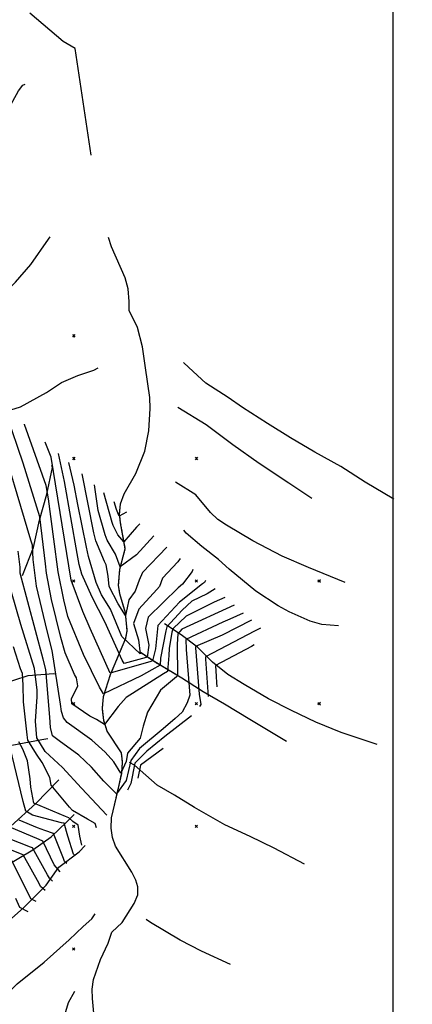
# Model space of a CAD drawing. Extents: x 433906 to 565783, y 855680 to 874049.
# Drawn here: x 512456 to 512776, y 857655 to 858458 of the extents above; entities that cross this region are included whole.
import ezdxf

# ---------------------------------------------------------------- set-up
doc = ezdxf.new("R2010")
doc.units = 0
doc.header["$MEASUREMENT"] = 0
doc.linetypes.add('17$0$HWASHES', pattern=[1, 0.6, -0.05, 0.05, -0.05, 0.05, -0.05, 0.05, -0.05, 0.05])
doc.layers.get('0').update_dxf_attribs({"linetype": 'CONTINUOUS'})
for name, color, linetype in [('17$0$BREAKLINES', 6, 'CONTINUOUS'), ('17$0$DRAINS', 4, 'CONTINUOUS'), ('17$0$GRIDPOINTS', 1, 'CONTINUOUS'), ('17$0$INDCONT', 1, 'CONTINUOUS'), ('17$0$INTCONT', 7, 'CONTINUOUS')]:
    doc.layers.add(name, color=color, linetype=linetype)
picture_1 = doc.add_image_def('image1.tif', size_in_pixel=(5268, 5923))
picture_2 = doc.add_image_def('image2.tif', size_in_pixel=(5219, 5218))

# ---------------------------------------------------------------- blocks, each defined once
blk = doc.blocks.new('17$0$X')
at = {"color": 0}
for points in [[(-1, 1), (1, -1)], [(1, 1), (-1, -1)]]:
    blk.add_lwpolyline(points, dxfattribs=at)

msp = doc.modelspace()

# ---------------------------------------------------------------- linework, layer by layer
at = {"layer": '17$0$BREAKLINES'}
for points in [[(512514.1985, 858347.4175, 3901.4753), (512501.082734, 858434.438383, 3893.3589), (512491.531541, 858440.086722, 3889.0372), (512464.389907, 858463.125139, 3884.2412)], [(512313.994, 858139.73, 4014.407), (512328.792, 858165.356, 4004.138), (512339.05, 858186.21, 3996.447), (512349.739, 858205.223, 3989.742), (512364.011, 858229.143, 3980.363), (512377.724, 858251.212, 3973.048), (512385.961, 858263.279, 3967.89), (512399.553, 858285.42, 3957.433), (512409.001, 858302.443, 3949.555), (512418.44, 858325.861, 3938.348), (512428.602, 858346.827, 3930.939), (512437.446, 858367.05, 3924.515), (512447.435, 858385.989, 3914.996), (512455.073, 858399.888, 3910.495), (512458.496, 858404.474, 3907.775), (512460.344, 858405.153, 3906.978)], [(512414.081, 858214.34, 3967.42), (512431.568, 858225.689, 3959.073), (512440.175, 858231.421, 3954.853), (512452.618, 858243.764, 3948.101), (512465.063, 858258.125, 3940.926), (512479.576, 858278.788, 3928.734), (512480.729, 858280.721, 3926.859)], [(512516.627, 857644.738, 4031.208), (512515.253, 857659.644, 4027.41), (512515.168, 857667.283, 4025.675), (512516.193, 857675.135, 4023.799), (512521.903, 857691.388, 4020.892), (512528.146, 857704.696, 4018.078), (512531.057, 857713.605, 4016.484), (512539.383, 857721.524, 4014.374), (512549.379, 857737.184, 4010.716), (512552.143, 857744.107, 4008.7), (512552.335, 857750.654, 4006.543), (512550.575, 857756.126, 4004.151), (512547.301, 857762.72, 4001.666), (512534.057, 857783.722, 3996.32), (512531.722, 857790.793, 3994.914), (512530.584, 857798.406, 3993.319), (512530.852, 857806.818, 3991.584), (512534.82, 857823.998, 3987.692), (512539.144, 857843.149, 3983.894), (512539.827, 857852.351, 3982.628), (512538.939, 857859.924, 3981.831), (512527.336, 857877.546, 3980.752), (512524.555, 857886.248, 3979.439), (512523.428, 857895.983, 3978.173), (512524.351, 857905.861, 3976.298), (512530.037, 857923.818, 3972.03), (512542.473, 857953.364, 3964.856), (512543.655, 857959.375, 3963.262), (512542.196, 857974.079, 3959.37), (512537.633, 857989.556, 3957.213), (512536.553, 857996.534, 3956.603), (512537.647, 858009.726, 3956.275), (512542.063, 858026.278, 3952.945), (512538.206, 858047.482, 3949.006), (512537.38, 858054.677, 3947.318), (512538.186, 858062.987, 3945.254), (512541.173, 858071.197, 3943.941), (512550.667, 858087.757, 3942.066), (512557.937, 858105.806, 3940.284), (512561.167, 858122.388, 3937.986), (512562.3, 858140.767, 3935.641), (512562.135, 858149.725, 3934.141), (512558.602, 858173.93, 3928.701), (512556.016, 858190.924, 3925.7), (512551.97, 858206.66, 3924.2), (512545.112, 858220.521, 3922.464), (512545.318, 858228.097, 3921.526), (512544.527, 858238.397, 3920.354), (512541.914, 858247.381, 3918.853), (512530.758, 858272.434, 3913.93), (512528.356, 858280.308, 3912.428)], [(512760.795, 858066.663, 4022.846), (512737.56, 858080.526, 4014.922), (512717.707, 858093.308, 4007.091), (512696.526, 858105.008, 3997.103), (512676.713, 858116.829, 3983.504), (512657.971, 858128.612, 3973.375), (512637.681, 858141.646, 3968.499), (512625.888, 858149.611, 3960.527), (512607.668, 858161.355, 3949.601), (512593.886, 858174.243, 3940.833), (512589.556, 858178.223, 3939.754)], [(512357.918, 858130.068, 4008.592), (512362.157, 858129.12, 4007.607), (512375.569, 858129.91, 4001.98), (512388.496, 858132.081, 3996.54), (512404.685, 858134.871, 3992.179), (512427.317, 858137.203, 3986.177), (512448.669, 858139.587, 3978.252), (512456.6, 858142.172, 3975.204), (512477.963, 858153.725, 3965.357), (512490.134, 858161.861, 3957.292), (512503.502, 858167.7, 3950.258), (512516.487, 858172.075, 3944.068), (512520.053, 858173.933, 3942.755)], [(512694.158, 858067.27, 3986.552), (512675.245, 858079.865, 3977.596), (512651.208, 858095.954, 3969.249), (512629.642, 858111.059, 3959.918), (512608.082, 858127.363, 3950.633), (512584.967, 858141.428, 3937.925)], [(512458.187, 858004.442, 3987.255), (512467.137, 858027.496, 3983.926), (512472.253, 858049.616, 3980.269), (512478.039, 858070.845, 3976.611), (512482.867, 858092.482, 3972.766), (512482.284, 858094.249, 3972.907)], [(512721.091, 857998.836, 4010.795), (512691.257, 858011.066, 3999.635), (512669.988, 858020.261, 3991.804), (512646.096, 858032.933, 3984.817), (512624.513, 858045.537, 3977.783), (512617.481, 858050.225, 3975.064), (512611.507, 858055.863, 3972.813), (512599.513, 858070.446, 3964.044), (512582.994, 858080.739, 3953.4)], [(512715.733, 857963.591, 4014.922), (512702.326, 857964.608, 4009.576), (512692.604, 857967.289, 4005.637), (512675.552, 857974.951, 3996.728), (512666.694, 857979.69, 3992.085), (512648.538, 857991.724, 3982.519), (512626.7, 858009.668, 3975.579), (512618.094, 858017.661, 3972.578), (512604.419, 858028.149, 3968.264), (512591.71, 858039.063, 3961.277), (512589.758, 858041.374, 3960.058)], [(512747.208, 857866.619, 4054.545), (512717.863, 857876.373, 4041.603), (512697.215, 857884.871, 4033.585), (512677.569, 857894.408, 4026.035), (512658.824, 857903.9, 4018.814), (512639.028, 857915.656, 4009.904), (512625.562, 857923.745, 4004.793), (512613.144, 857933.775, 3998.885), (512600.874, 857946.065, 3992.789), (512587.588, 857956.285, 3986.13), (512573.919, 857965.041, 3974.126)], [(512673.323, 857869.201, 4025.531), (512643.441, 857887.024, 4009.494), (512622.942, 857899.706, 4002.414), (512605.592, 857909.707, 3994.442), (512588.209, 857920.839, 3985.72), (512566.139, 857934.002, 3973.435), (512554.529, 857941.634, 3963.258), (512554.133, 857942.525, 3963.211)], [(512349.585, 857873.326, 4036.117), (512368.873, 857884.309, 4030.208), (512387.237, 857896.219, 4022.753), (512405.977, 857904.489, 4015.625), (512425.422, 857911.18, 4007.607), (512451.201, 857919.135, 3998.556), (512462.9, 857923.11, 3994.899), (512483.588, 857924.745, 3985.614), (512485.816, 857924.453, 3983.926)], [(512397.572, 857849.778, 4022.94), (512432.028, 857860.661, 4012.202), (512449.666, 857866.245, 4003.105), (512474.014, 857870.72, 3989.928), (512478.87, 857871.537, 3988.99)], [(512687.963, 857769.061, 4058.062), (512663.307, 857782.189, 4046.949), (512643.789, 857791.758, 4039.54), (512623.259, 857801.277, 4030.959), (512598.503, 857815.338, 4020.689), (512582.121, 857825.494, 4014.359), (512568.141, 857833.454, 4006.434), (512549.507, 857849.813, 3994.899), (512545.561, 857852.167, 3992.789)], [(512408.436, 857762.089, 4029.927), (512427.038, 857780.913, 4022.002), (512448.736, 857800.074, 4011.405), (512469.254, 857818.629, 3999.166), (512487.944, 857837.783, 3994.477)], [(512415.238, 857736.517, 4042.588), (512426.953, 857754.811, 4034.147), (512442.426, 857766.435, 4027.911), (512466.613, 857780.89, 4016.657), (512481.536, 857791.534, 4009.248), (512494.47, 857803.694, 4003.339), (512500.47, 857809.724, 3996.212)], [(512425.131, 857703.585, 4039.868), (512459.202, 857733.602, 4026.973), (512477.508, 857752.111, 4018.345), (512487.848, 857766.67, 4010.748), (512504.406, 857779.255, 4001.745), (512509.468, 857784.261, 3998.603)], [(512413.042, 857616.606, 4076.538), (512425.568, 857637.418, 4065.94), (512442.529, 857659.896, 4054.123), (512453.84, 857671.441, 4046.245), (512475.959, 857689.203, 4038.602), (512496.332, 857707.517, 4030.161), (512507.838, 857718.289, 4020.971), (512514.705, 857724.675, 4016.657), (512517.535, 857728.503, 4014.593)], [(512627.706, 857687.287, 4050.606), (512604.181, 857698.101, 4041.087), (512586.852, 857707.129, 4033.444), (512562.554, 857721.682, 4021.768), (512558.986, 857724.029, 4020.033)], [(512502.873, 857533.796, 4064.674), (512497.35, 857562.701, 4055.952), (512492.82, 857586.317, 4051.357), (512490.991, 857606.956, 4046.198), (512489.593, 857626.301, 4041.884), (512491.189, 857640.966, 4039.024), (512495.783, 857656.353, 4034.757), (512501.035, 857665.614, 4030.255)]]:
    msp.add_polyline3d(points, dxfattribs=at)
at = {"layer": '17$0$DRAINS', "linetype": '17$0$HWASHES'}
for points in [[(512533.057719, 857816.368135, 3989.4204), (512534.819965, 857823.998021, 3987.692), (512539.143965, 857843.149021, 3983.894), (512539.826965, 857852.351021, 3982.628), (512538.938965, 857859.924021, 3981.831), (512527.335965, 857877.546021, 3980.752), (512524.554965, 857886.248021, 3979.439), (512523.427965, 857895.983021, 3978.173), (512524.350965, 857905.861021, 3976.298), (512530.036965, 857923.818021, 3972.03), (512542.472965, 857953.364021, 3964.856), (512543.654965, 857959.375021, 3963.262), (512542.195965, 857974.079021, 3959.37), (512537.632965, 857989.556021, 3957.213), (512536.552965, 857996.534021, 3956.603), (512537.646965, 858009.726021, 3956.275), (512542.062965, 858026.278021, 3952.945), (512538.205965, 858047.482021, 3949.006), (512537.379965, 858054.677021, 3947.318), (512537.942912, 858060.481102, 3945.8764)], [(512610.510343, 857906.871937, 3996.7019), (512605.591965, 857909.707021, 3994.442), (512588.208965, 857920.839021, 3985.72), (512566.138965, 857934.002021, 3973.435), (512554.528965, 857941.634021, 3963.258), (512554.132965, 857942.525021, 3963.211)]]:
    msp.add_polyline3d(points, dxfattribs=at)
at = {"layer": '17$0$INDCONT'}
for points in [[(512623.285646, 857986.734858, 3980), (512614.434362, 857982.662827, 3980), (512591.71207, 857971.496864, 3980), (512581.165288, 857961.264759, 3980), (512580.044917, 857958.217871, 3980), (512577.910746, 857944.970895, 3980), (512577.662048, 857939.289755, 3980), (512576.521662, 857926.330684, 3980), (512573.184393, 857924.430859, 3980), (512542.73829, 857905.138593, 3980), (512536.252822, 857897.671451, 3980), (512525.097918, 857883.005618, 3980), (512518.604909, 857886.98515, 3980), (512513.223802, 857889.955215, 3980), (512498.445303, 857899.877283, 3980), (512498.277311, 857904.019368, 3980), (512503.461168, 857914.606539, 3980), (512502.189472, 857920.955453, 3980), (512500.794953, 857923.710479, 3980), (512492.939204, 857941.474439, 3980), (512489.458707, 857953.929652, 3980), (512481.931306, 857984.984121, 3980), (512477.745341, 858006.472053, 3980), (512477.056264, 858013.918902, 3980), (512472.319034, 858052.372427, 3980), (512458.759162, 858096.067609, 3980), (512445.450057, 858135.419078, 3980)], [(512576.005183, 858027.590786, 3960), (512556.089052, 858006.87298, 3960), (512553.301652, 858000.832461, 3960), (512550.143044, 857991.702483, 3960), (512544.861246, 857984.596808, 3960), (512543.565115, 857978.08553, 3960), (512542.191994, 857971.885431, 3960), (512536.346572, 857981.402915, 3960), (512528.891736, 857995.586246, 3960), (512528.053377, 858003.947282, 3960), (512526.387476, 858013.116501, 3960), (512525.109261, 858015.94636, 3960), (512517.968055, 858032.728106, 3960), (512516.520108, 858039.258912, 3960), (512506.85587, 858087.343993, 3960)], [(512647.097066, 857948.024303, 4000), (512644.90558, 857946.671117, 4000), (512615.686385, 857931.239278, 4000), (512616.071205, 857922.03979, 4000), (512616.405909, 857917.265929, 4000), (512616.537494, 857913.651214, 4000)], [(512506.699293, 857784.52198, 4000), (512505.108157, 857791.865942, 4000), (512503.646549, 857800.989804, 4000), (512499.251789, 857803.941633, 4000), (512496.163313, 857806.944955, 4000), (512493.449728, 857808.039925, 4000), (512467.474603, 857818.898912, 4000), (512465.12335, 857832.027194, 4000), (512464.517118, 857838.691823, 4000), (512462.379151, 857853.336543, 4000), (512458.440202, 857862.877136, 4000), (512455.221309, 857868.960457, 4000)], [(512476.756689, 857747.710519, 4020), (512472.959192, 857750.966518, 4020), (512471.808606, 857753.405961, 4020), (512458.812084, 857776.754707, 4020), (512450.006726, 857780.410369, 4020)]]:
    msp.add_polyline3d(points, dxfattribs=at)
at = {"layer": '17$0$INTCONT'}
for points in [[(512630.824849, 857980.220093, 3984), (512588.258144, 857960.720227, 3984), (512584.966971, 857956.956631, 3984), (512584.373049, 857948.450988, 3984), (512584.68893, 857922.640262, 3984), (512583.691087, 857921.919084, 3984), (512570.615031, 857911.081793, 3984), (512560.021863, 857892.965038, 3984), (512556.624636, 857881.727406, 3984), (512554.129067, 857871.994073, 3984), (512543.95523, 857859.628177, 3984), (512542.728984, 857852.737841, 3984), (512538.541185, 857843.288026, 3984), (512532.62705, 857852.679448, 3984), (512525.725413, 857860.422359, 3984), (512514.896339, 857870.219193, 3984), (512494.603025, 857884.540353, 3984), (512491.723538, 857888.463528, 3984), (512489.990178, 857893.723473, 3984), (512489.149598, 857899.667938, 3984), (512482.343971, 857943.441279, 3984), (512478.371795, 857959.377285, 3984), (512469.829113, 857995.718815, 3984), (512466.946711, 858017.722475, 3984), (512466.333927, 858029.320372, 3984), (512465.107966, 858033.249156, 3984), (512437.285225, 858125.887316, 3984)], [(512615.323205, 857993.615351, 3976), (512608.651406, 857989.695122, 3976), (512596.409132, 857983.676289, 3976), (512588.358565, 857976.343739, 3976), (512575.896812, 857962.55556, 3976), (512575.122862, 857959.479111, 3976), (512570.851542, 857937.017064, 3976), (512570.473896, 857931.47309, 3976), (512563.739245, 857927.509772, 3976), (512554.890283, 857922.784852, 3976), (512524.304781, 857907.960469, 3976), (512521.146089, 857913.560874, 3976), (512507.895222, 857940.222909, 3976), (512495.275357, 857971.162289, 3976), (512491.867992, 857984.71944, 3976), (512487.461117, 858007.60603, 3976), (512483.878405, 858034.196879, 3976), (512479.501393, 858067.165792, 3976), (512477.617415, 858078.012955, 3976), (512460.033327, 858127.595614, 3976), (512459.865344, 858127.949381, 3976)], [(512607.377206, 858000.481637, 3972), (512606.628, 857998.936506, 3972), (512604.830003, 857997.684184, 3972), (512586.334994, 857982.670174, 3972), (512568.566608, 857963.787918, 3972), (512566.556329, 857944.79828, 3972), (512564.287303, 857935.014965, 3972), (512562.803773, 857934.525859, 3972), (512529.65257, 857924.85932, 3972), (512513.339787, 857961.427114, 3972), (512507.484914, 857975.244744, 3972), (512497.930034, 858000.600822, 3972), (512481.625797, 858101.075139, 3972), (512479.064901, 858107.706907, 3972), (512476.707059, 858113.396142, 3972)], [(512597.034124, 858009.419286, 3968), (512596.444931, 858007.837462, 3968), (512588.685654, 857997.564759, 3968), (512585.193122, 857994.450309, 3968), (512560.747329, 857970.531436, 3968), (512558.496322, 857961.430245, 3968), (512561.369656, 857947.644358, 3968), (512559.814565, 857938.062836, 3968), (512559.016579, 857937.780684, 3968), (512541.055131, 857932.664612, 3968), (512539.544312, 857935.379359, 3968), (512525.321157, 857966.786817, 3968), (512515.059647, 857986.872402, 3968), (512506.624635, 858005.555546, 3968), (512504.563914, 858013.43247, 3968), (512502.795127, 858022.518943, 3968), (512492.394125, 858081.223966, 3968), (512487.606141, 858103.978042, 3968)], [(512586.7435, 858018.311606, 3964), (512584.737621, 858015.743756, 3964), (512572.499485, 858002.303868, 3964), (512570.011016, 857995.619573, 3964), (512567.668083, 857993.076396, 3964), (512553.046268, 857977.214593, 3964), (512548.626645, 857965.494109, 3964), (512552.714132, 857952.180578, 3964), (512554.273656, 857940.724119, 3964), (512539.108638, 857954.925034, 3964), (512529.940987, 857977.172645, 3964), (512522.758687, 857988.792789, 3964), (512518.249273, 857998.747422, 3964), (512512.102985, 858020.058068, 3964), (512510.381591, 858027.623524, 3964), (512503.496818, 858062.556253, 3964), (512500.40163, 858078.281238, 3964), (512496.092061, 858096.645201, 3964)], [(512565.297446, 858036.84354, 3956), (512551.317999, 858021.400374, 3956), (512537.952568, 858011.690165, 3956), (512534.038279, 858021.849934, 3956), (512527.181128, 858033.309264, 3956), (512525.554519, 858037.832688, 3956), (512519.863732, 858057.43596, 3956), (512517.053672, 858078.531883, 3956)], [(512553.950395, 858046.648738, 3952), (512551.075429, 858044.077097, 3952), (512540.806217, 858031.933609, 3952), (512536.036408, 858037.742815, 3952), (512532.189649, 858045.445099, 3952), (512531.455383, 858047.629031, 3952), (512524.627427, 858071.98726, 3952)], [(512543.001722, 858056.10969, 3948), (512537.080257, 858052.828169, 3948), (512534.834659, 858058.308996, 3948), (512533.092749, 858064.672218, 3948)], [(512638.157508, 857973.883805, 3988), (512627.24592, 857968.810989, 3988), (512621.629115, 857966.528039, 3988), (512591.424965, 857952.232872, 3988), (512591.687509, 857944.176004, 3988), (512594.603692, 857907.044247, 3988), (512592.513641, 857900.623303, 3988), (512588.272939, 857893.206712, 3988), (512582.825922, 857887.94624, 3988), (512573.04716, 857879.453175, 3988), (512553.765201, 857863.365309, 3988), (512546.466115, 857853.730517, 3988), (512542.670591, 857837.380566, 3988), (512534.962757, 857826.519527, 3988), (512524.452075, 857836.738246, 3988), (512514.408533, 857848.35839, 3988), (512504.148501, 857857.928837, 3988), (512488.152729, 857869.77436, 3988), (512482.675105, 857873.776471, 3988), (512481.159682, 857880.618441, 3988), (512480.482955, 857888.925478, 3988), (512477.308702, 857927.819377, 3988), (512475.000796, 857936.356597, 3988), (512456.488584, 858006.509678, 3988), (512456.27954, 858011.254964, 3988), (512454.763379, 858024.303006, 3988)], [(512526.98157, 857809.026954, 3992), (512506.267825, 857831.136947, 3992), (512490.954478, 857847.871098, 3992), (512476.700403, 857860.968584, 3992), (512469.910407, 857872.07143, 3992), (512468.943847, 857885.61492, 3992), (512470.305485, 857905.492, 3992), (512470.109744, 857911.115472, 3992), (512467.984805, 857928.676309, 3992), (512457.035852, 857964.634712, 3992), (512449.299448, 857991.019914, 3992)], [(512644.902932, 857968.054959, 3992), (512621.064191, 857955.981235, 3992), (512599.326526, 857946.604866, 3992), (512599.364205, 857945.659552, 3992), (512602.258082, 857907.844681, 3992), (512603.483978, 857899.412871, 3992), (512602.439731, 857897.758111, 3992)], [(512652.348739, 857961.620898, 3996), (512647.408516, 857959.089924, 3996), (512607.394153, 857938.149534, 3996), (512607.469521, 857936.25488, 3996), (512609.664806, 857905.920885, 3996)], [(512518.55066, 857798.840759, 3996), (512517.422585, 857802.165144, 3996), (512511.378675, 857805.700351, 3996), (512498.998118, 857812.901385, 3996), (512496.492621, 857815.708528, 3996), (512481.759034, 857833.435972, 3996), (512480.537293, 857839.849315, 3996), (512474.295377, 857851.985719, 3996), (512469.724279, 857858.854553, 3996), (512462.669099, 857870.28277, 3996), (512461.988479, 857874.680328, 3996), (512459.001485, 857901.623421, 3996), (512458.873474, 857915.243452, 3996), (512458.278327, 857924.665952, 3996), (512456.784421, 857928.528862, 3996), (512450.926693, 857946.384418, 3996)], [(512500.261139, 857776.743425, 4004), (512499.804285, 857777.243263, 4004), (512495.158725, 857792.007529, 4004), (512492.144671, 857802.464847, 4004), (512490.04307, 857802.884441, 4004), (512466.529285, 857809.147807, 4004), (512460.954918, 857812.397055, 4004), (512458.957252, 857820.123178, 4004), (512431.655213, 857931.895555, 4004)], [(512595.88038, 857890.118543, 3992), (512574.319424, 857873.17528, 3992), (512559.546076, 857861.263173, 3992), (512549.736106, 857851.394809, 3992), (512546.697904, 857834.88225, 3992), (512543.826771, 857829.379265, 3992)], [(512573.031816, 857863.507199, 3996), (512554.465913, 857849.759814, 3996), (512552.258289, 857839.312616, 3996)], [(512494.392992, 857769.653551, 4008), (512492.639026, 857771.350109, 4008), (512491.64166, 857773.674736, 4008), (512483.558996, 857794.233206, 4008), (512476.462413, 857796.481723, 4008), (512470.596885, 857798.745723, 4008), (512455.642739, 857804.983662, 4008)], [(512482.809081, 857755.298115, 4016), (512480.255338, 857757.607374, 4016), (512478.745384, 857760.389002, 4016), (512466.488528, 857782.427919, 4016), (512464.857871, 857783.108017, 4016), (512439.090222, 857793.147522, 4016)], [(512488.959507, 857763.008611, 4012), (512484.037966, 857768.528822, 4012), (512474.792359, 857787.979576, 4012), (512471.787679, 857789.300454, 4012), (512447.379935, 857799.68168, 4012)], [(512469.540406, 857738.663809, 4024), (512465.207801, 857740.94015, 4024), (512464.052979, 857743.412936, 4024), (512449.679724, 857771.949627, 4024)], [(512462.835249, 857730.257872, 4028), (512456.052594, 857733.837424, 4028), (512452.809485, 857741.102619, 4028)]]:
    msp.add_polyline3d(points, dxfattribs=at)

# ---------------------------------------------------------------- block references
at = {"layer": '17$0$GRIDPOINTS'}
for p in [(512499.996, 858199.999, 3942.54), (512499.999, 858099.999, 3962.159), (512599.993, 858099.999, 3952.734), (512499.999, 857999.999, 3971.18), (512599.999, 857999.999, 3970.055), (512699.993, 857999.999, 4007.897), (512499.999, 857899.999, 3979.264), (512599.999, 857899.999, 3989.112), (512699.993, 857899.999, 4027.751), (512499.999, 857799.999, 4001.319), (512599.996, 857799.999, 4016.372), (512499.996, 857699.999, 4028.348)]:
    msp.add_blockref('17$0$X', p, dxfattribs=at)

# ---------------------------------------------------------------- referenced raster images: frames only (the image files are external)
image = msp.add_image(picture_2, insert=(508808.1664, 855681.323), size_in_units=(6800.886109, 6799.583008))
image.dxf.flags = 7
image = msp.add_image(picture_1, insert=(508809, 855681), size_in_units=(3951.098777, 4442.361059))
image.dxf.flags = 7

doc.saveas('drawing.dxf')
